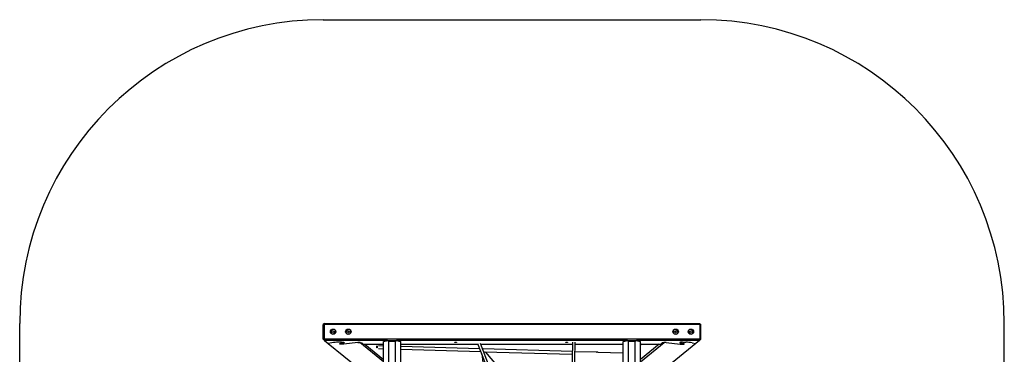
# Model space of a CAD drawing. Units: millimetres. Extents: x 4021 to 9974, y 4622 to 10678.
# Drawn here: x 4021 to 9974, y 8656 to 10678 of the extents above; entities that cross this region are included whole.
import ezdxf

# ---------------------------------------------------------------- set-up
doc = ezdxf.new("R2010")
doc.units = ezdxf.units.MM
doc.layers.add('Default', color=7, linetype='Continuous')

# ---------------------------------------------------------------- blocks, each defined once
blk = doc.blocks.new('SE5')
at = {"layer": 'Default', "color": 7, "linetype": 'Continuous'}
for p, q in [((5864.1, 8842.8), (5855.6, 8835.1)), ((5862.2, 8836.3), (5855.6, 8835.1)), ((5855.6, 8747.5), (5855.6, 8835.1)), ((5862.2, 8836.3), (5864.1, 8842.8)), ((8132.2, 8836.3), (5862.2, 8836.3)), ((5862.2, 8836.3), (5862.2, 8748.6)), ((5864.1, 8842.8), (8130.4, 8842.8)), ((8130.4, 8842.8), (8138.8, 8835.1)), ((8132.2, 8836.3), (8130.4, 8842.8)), ((8132.2, 8836.3), (8138.8, 8835.1)), ((8132.2, 8836.3), (8132.2, 8748.6)), ((8138.8, 8747.5), (8138.8, 8835.1)), ((5855.6, 8747.5), (5862.2, 8748.6)), ((5855.6, 8747.5), (5864.1, 8739.4)), ((5862.2, 8748.6), (8132.2, 8748.6)), ((5864.1, 8739.4), (5862.2, 8748.6)), ((5864.1, 8739.4), (5886.6, 8721)), ((6244.9, 8739.4), (5864.1, 8739.4)), ((5908.9, 8725.8), (5886.6, 8721)), ((5886.6, 8721), (6074.2, 8567.7)), ((5965.4, 8729.4), (5946.2, 8729.2)), ((5955.3, 8719.1), (5955.4, 8719.6)), ((5955.3, 8719.1), (5955.4, 8719.6)), ((5955.6, 8718.7), (5955.3, 8719.1)), ((5955.6, 8718.7), (5955.3, 8719.1)), ((5955.4, 8719.6), (5955.9, 8720)), ((5955.4, 8719.6), (5955.9, 8720)), ((5956.2, 8718.3), (5955.6, 8718.7)), ((5956.2, 8718.3), (5955.6, 8718.7)), ((5955.9, 8720), (5956.8, 8720.4)), ((5955.9, 8720), (5956.8, 8720.4)), ((5957.1, 8717.9), (5956.2, 8718.3)), ((5957.1, 8717.9), (5956.2, 8718.3)), ((5956.8, 8720.4), (5957.9, 8720.7)), ((5956.8, 8720.4), (5957.9, 8720.7)), ((5958.4, 8717.6), (5957.1, 8717.9)), ((5958.4, 8717.6), (5957.1, 8717.9)), ((5957.9, 8720.7), (5959.4, 8721.1)), ((5957.9, 8720.7), (5959.4, 8721.1)), ((5960, 8717.3), (5958.4, 8717.6)), ((5960, 8717.3), (5958.4, 8717.6)), ((5978.4, 8724.8), (5959.4, 8721.1)), ((5961.8, 8717), (5960, 8717.3)), ((5961.8, 8717), (5960, 8717.3)), ((5963.9, 8716.8), (5961.8, 8717)), ((5963.9, 8716.8), (5961.8, 8717)), ((5966.1, 8716.6), (5963.9, 8716.8)), ((5966.1, 8716.6), (5963.9, 8716.8)), ((5965.4, 8729.4), (5967.9, 8729.4)), ((5965.4, 8729.4), (5967.9, 8729.4)), ((5968.4, 8716.5), (5966.1, 8716.6)), ((5968.4, 8716.5), (5966.1, 8716.6)), ((5967.9, 8729.4), (5970.4, 8729.3)), ((5967.9, 8729.4), (5970.4, 8729.3)), ((5970.8, 8716.4), (5968.4, 8716.5)), ((5970.8, 8716.4), (5968.4, 8716.5)), ((5970.4, 8729.3), (5972.8, 8729.2)), ((5970.4, 8729.3), (5972.8, 8729.2)), ((5973.3, 8716.5), (5970.8, 8716.4)), ((5973.3, 8716.5), (5970.8, 8716.4)), ((5972.8, 8729.2), (5975.1, 8729)), ((5972.8, 8729.2), (5975.1, 8729)), ((5975.6, 8716.5), (5973.3, 8716.5)), ((5975.6, 8716.5), (5973.3, 8716.5)), ((5975.1, 8729), (5977.1, 8728.7)), ((5975.1, 8729), (5977.1, 8728.7)), ((5977.9, 8716.7), (5975.6, 8716.5)), ((5977.9, 8716.7), (5975.6, 8716.5)), ((5977.1, 8728.7), (5978.8, 8728.4)), ((5977.1, 8728.7), (5978.8, 8728.4)), ((5980, 8716.9), (5977.9, 8716.7)), ((5980, 8716.9), (5977.9, 8716.7)), ((5979.9, 8725.1), (5978.4, 8724.8)), ((5979.9, 8725.1), (5978.4, 8724.8)), ((5978.8, 8728.4), (5980.3, 8728)), ((5978.8, 8728.4), (5980.3, 8728)), ((5981.1, 8725.5), (5979.9, 8725.1)), ((5981.1, 8725.5), (5979.9, 8725.1)), ((6064.3, 8726.4), (5980, 8716.9)), ((5980.3, 8728), (5981.4, 8727.6)), ((5980.3, 8728), (5981.4, 8727.6)), ((5982, 8725.9), (5981.1, 8725.5)), ((5982, 8725.9), (5981.1, 8725.5)), ((5981.4, 8727.6), (5982.1, 8727.2)), ((5981.4, 8727.6), (5982.1, 8727.2)), ((5982.4, 8726.3), (5982, 8725.9)), ((5982.4, 8726.3), (5982, 8725.9)), ((5982.1, 8727.2), (5982.4, 8726.8)), ((5982.1, 8727.2), (5982.4, 8726.8)), ((5982.4, 8726.8), (5982.4, 8726.3)), ((5982.4, 8726.8), (5982.4, 8726.3)), ((6064.3, 8726.4), (6066.4, 8726.6)), ((6066.4, 8726.6), (6068.6, 8726.7)), ((6068.6, 8726.7), (6070.9, 8726.8)), ((6070.9, 8726.8), (6073.3, 8726.8)), ((6073.3, 8726.8), (6075.7, 8726.8)), ((6075.7, 8726.8), (6078, 8726.7)), ((6219.7, 8610.9), (6077.9, 8726.7)), ((6078, 8726.7), (6080.2, 8726.5)), ((6080.2, 8726.5), (6082.2, 8726.3)), ((6082.2, 8726.3), (6084.1, 8726.1)), ((6084.1, 8726.1), (6085.7, 8725.8)), ((6085.7, 8725.8), (6087, 8725.4)), ((6087, 8725.4), (6088, 8725)), ((6088, 8725), (6088.6, 8724.6)), ((6098, 8717), (6088.6, 8724.6)), ((6098, 8717), (6219.7, 8717)), ((6107.7, 8717), (6219.7, 8625.4)), ((6179.6, 8702), (6179.7, 8703.3)), ((6179.7, 8700.6), (6179.6, 8702)), ((6179.7, 8703.3), (6179.8, 8704.5)), ((6179.8, 8699.3), (6179.7, 8700.6)), ((6179.8, 8704.5), (6180, 8705.4)), ((6180, 8698.1), (6179.8, 8699.3)), ((6180, 8705.4), (6180.2, 8706)), ((6180.2, 8697.1), (6180, 8698.1)), ((6180.2, 8706), (6180.4, 8706.3)), ((6180.4, 8696.3), (6180.2, 8697.1)), ((6180.4, 8706.3), (6180.7, 8706.3)), ((6180.7, 8695.9), (6180.4, 8696.3)), ((6180.7, 8706.3), (6181, 8705.9)), ((6181, 8695.9), (6180.7, 8695.9)), ((6181, 8705.9), (6181.3, 8705.1)), ((6181.3, 8696.2), (6181, 8695.9)), ((6181.3, 8705.1), (6181.5, 8704.1)), ((6181.5, 8696.8), (6181.3, 8696.2)), ((6181.5, 8704.1), (6181.7, 8702.9)), ((6181.7, 8697.7), (6181.5, 8696.8)), ((6181.7, 8702.9), (6181.8, 8701.6)), ((6181.8, 8698.9), (6181.7, 8697.7)), ((6181.8, 8701.6), (6181.8, 8700.2)), ((6181.8, 8700.2), (6181.8, 8698.9)), ((6219.7, 8705.7), (6189.5, 8706.6)), ((6219.7, 8713.1), (6215, 8717)), ((6216.4, 8717), (6219.7, 8714.3)), ((6219.7, 8733.2), (6246.5, 8739.7)), ((6219.7, 6567.1), (6219.7, 8733.2)), ((6223.9, 8734.9), (6223.7, 8734.5)), ((6223.7, 8734.2), (6223.7, 8734.5)), ((6224.5, 8735.2), (6223.9, 8734.9)), ((6225.3, 8735.5), (6224.5, 8735.2)), ((6226.5, 8735.8), (6225.3, 8735.5)), ((6228, 8736.1), (6226.5, 8735.8)), ((6229.7, 8736.3), (6228, 8736.1)), ((6231.6, 8736.5), (6229.7, 8736.3)), ((6229.7, 8735.7), (6229.7, 8736.2)), ((6233.4, 8736.5), (6231.6, 8736.5)), ((6246.5, 8739.7), (6297.9, 8739.7)), ((6252.2, 8734.2), (6246.5, 8739.7)), ((6292.2, 8734.2), (6252.2, 8734.2)), ((6252.2, 6567.1), (6252.2, 8734.2)), ((6297.9, 8739.7), (6292.2, 8734.2)), ((6292.2, 6567.1), (6292.2, 8734.2)), ((6297.9, 8739.7), (6324.7, 8733.2)), ((7694.9, 8739.4), (6299.5, 8739.4)), ((6312.8, 8736.5), (6311.1, 8736.5)), ((6311.6, 8736.4), (6313.1, 8736.3)), ((6314.7, 8736.3), (6312.8, 8736.5)), ((6313.1, 8736.3), (6314.5, 8736.2)), ((6314.5, 8736.2), (6315.8, 8736)), ((6316.4, 8736.1), (6314.7, 8736.3)), ((6314.7, 8736.2), (6314.7, 8735.7)), ((6315.8, 8736), (6316.7, 8735.9)), ((6317.9, 8735.8), (6316.4, 8736.1)), ((6316.7, 8735.9), (6317.2, 8735.7)), ((6317.2, 8735.7), (6317.5, 8735.7)), ((6317.5, 8735.7), (6317.5, 8735.7)), ((6319.1, 8735.5), (6317.9, 8735.8)), ((6320, 8735.2), (6319.1, 8735.5)), ((6320.6, 8734.9), (6320, 8735.2)), ((6320.7, 8734.5), (6320.6, 8734.9)), ((6320.7, 8734.5), (6320.7, 8734.2)), ((6324.7, 6567.1), (6324.7, 8733.2)), ((6324.7, 8717), (6791.4, 8717)), ((6802.3, 8688.7), (6324.7, 8702.7)), ((6652, 8728.2), (6652.2, 8728.4)), ((6652.2, 8727.9), (6652, 8728.2)), ((6652.2, 8728.4), (6652.7, 8728.6)), ((6652.7, 8727.7), (6652.2, 8727.9)), ((6652.7, 8728.6), (6653.5, 8728.8)), ((6653.5, 8727.5), (6652.7, 8727.7)), ((6653.5, 8728.8), (6654.6, 8728.9)), ((6654.6, 8727.4), (6653.5, 8727.5)), ((6654.6, 8728.9), (6655.9, 8729)), ((6655.9, 8727.3), (6654.6, 8727.4)), ((6655.9, 8729), (6657.2, 8729.1)), ((6657.2, 8727.2), (6655.9, 8727.3)), ((6657.2, 8729.1), (6658.6, 8729)), ((6658.6, 8727.3), (6657.2, 8727.2)), ((6658.6, 8729), (6659.9, 8728.9)), ((6659.9, 8727.4), (6658.6, 8727.3)), ((6659.9, 8728.9), (6660.9, 8728.8)), ((6660.9, 8727.5), (6659.9, 8727.4)), ((6660.9, 8728.8), (6661.8, 8728.6)), ((6661.8, 8727.7), (6660.9, 8727.5)), ((6661.8, 8728.6), (6662.3, 8728.4)), ((6662.3, 8727.9), (6661.8, 8727.7)), ((6662.3, 8728.4), (6662.5, 8728.2)), ((6662.5, 8728.2), (6662.3, 8727.9)), ((6789.4, 8722.2), (7138.1, 7815.3)), ((7152.4, 7822.9), (6806.8, 8721.6)), ((6808.6, 8717), (7362.7, 8717)), ((7322, 8728.2), (7322.2, 8728.4)), ((7322.2, 8727.9), (7322, 8728.2)), ((7322.2, 8728.4), (7322.7, 8728.6)), ((7322.7, 8727.7), (7322.2, 8727.9)), ((7322.7, 8728.6), (7323.5, 8728.8)), ((7323.5, 8727.5), (7322.7, 8727.7)), ((7323.5, 8728.8), (7324.6, 8728.9)), ((7324.6, 8727.4), (7323.5, 8727.5)), ((7324.6, 8728.9), (7325.9, 8729)), ((7325.9, 8727.3), (7324.6, 8727.4)), ((7325.9, 8729), (7327.2, 8729.1)), ((7327.2, 8727.2), (7325.9, 8727.3)), ((7327.2, 8729.1), (7328.6, 8729)), ((7328.6, 8727.3), (7327.2, 8727.2)), ((7328.6, 8729), (7329.9, 8728.9)), ((7329.9, 8727.4), (7328.6, 8727.3)), ((7329.9, 8728.9), (7330.9, 8728.8)), ((7330.9, 8727.5), (7329.9, 8727.4)), ((7330.9, 8728.8), (7331.8, 8728.6)), ((7331.8, 8727.7), (7330.9, 8727.5)), ((7331.8, 8728.6), (7332.3, 8728.4)), ((7332.3, 8727.9), (7331.8, 8727.7)), ((7332.3, 8728.4), (7332.5, 8728.2)), ((7332.5, 8728.2), (7332.3, 8727.9)), ((7363, 8728.8), (7345.3, 7924.9)), ((7361.5, 7933.5), (7379, 8728.8)), ((7378.7, 8717), (7669.7, 8717)), ((7669.7, 8733.2), (7696.5, 8739.7)), ((7669.7, 6567.1), (7669.7, 8733.2)), ((7673.7, 8734.5), (7673.9, 8734.9)), ((7673.7, 8734.5), (7673.7, 8734.2)), ((7673.9, 8734.9), (7674.5, 8735.2)), ((7674.5, 8735.2), (7675.3, 8735.5)), ((7675.3, 8735.5), (7676.5, 8735.8)), ((7676.5, 8735.8), (7678, 8736.1)), ((7678, 8736.1), (7679.7, 8736.3)), ((7679.7, 8736.3), (7681.6, 8736.5)), ((7679.7, 8735.7), (7679.7, 8736.2)), ((7681.6, 8736.5), (7683.4, 8736.5)), ((7696.5, 8739.7), (7747.9, 8739.7)), ((7702.2, 8734.2), (7696.5, 8739.7)), ((7702.2, 6567.1), (7702.2, 8734.2)), ((7742.2, 8734.2), (7702.2, 8734.2)), ((7747.9, 8739.7), (7742.2, 8734.2)), ((7742.2, 6567.1), (7742.2, 8734.2)), ((7747.9, 8739.7), (7774.7, 8733.2)), ((8130.4, 8739.4), (7749.5, 8739.4)), ((7761.1, 8736.5), (7762.8, 8736.5)), ((7761.6, 8736.4), (7763.1, 8736.3)), ((7762.8, 8736.5), (7764.7, 8736.3)), ((7763.1, 8736.3), (7764.5, 8736.2)), ((7764.5, 8736.2), (7765.8, 8736)), ((7764.7, 8736.3), (7766.4, 8736.1)), ((7764.7, 8736.2), (7764.7, 8735.7)), ((7765.8, 8736), (7766.7, 8735.9)), ((7766.4, 8736.1), (7767.9, 8735.8)), ((7766.7, 8735.9), (7767.2, 8735.7)), ((7767.2, 8735.7), (7767.5, 8735.7)), ((7767.5, 8735.7), (7767.5, 8735.7)), ((7767.9, 8735.8), (7769.1, 8735.5)), ((7769.1, 8735.5), (7770, 8735.2)), ((7770, 8735.2), (7770.6, 8734.9)), ((7770.6, 8734.9), (7770.7, 8734.5)), ((7770.7, 8734.2), (7770.7, 8734.5)), ((7774.7, 6567.1), (7774.7, 8733.2)), ((7774.7, 8610.9), (7916.5, 8726.7)), ((7778, 8717), (7774.7, 8714.3)), ((7774.7, 8713.1), (7779.5, 8717)), ((7886.8, 8717), (7774.7, 8625.4)), ((7774.7, 8717), (7896.4, 8717)), ((8107.9, 8721), (7865.9, 8523.3)), ((7896.4, 8717), (7905.8, 8724.6)), ((7906.5, 8725), (7905.8, 8724.6)), ((7907.5, 8725.4), (7906.5, 8725)), ((7908.8, 8725.8), (7907.5, 8725.4)), ((7910.4, 8726.1), (7908.8, 8725.8)), ((7912.2, 8726.3), (7910.4, 8726.1)), ((7914.3, 8726.5), (7912.2, 8726.3)), ((7916.5, 8726.7), (7914.3, 8726.5)), ((7918.8, 8726.8), (7916.5, 8726.7)), ((7921.2, 8726.8), (7918.8, 8726.8)), ((7923.5, 8726.8), (7921.2, 8726.8)), ((7925.9, 8726.7), (7923.5, 8726.8)), ((7928.1, 8726.6), (7925.9, 8726.7)), ((7930.2, 8726.4), (7928.1, 8726.6)), ((7930.2, 8726.4), (8014.4, 8716.9)), ((8012.4, 8727.2), (8012, 8726.8)), ((8012.4, 8727.2), (8012, 8726.8)), ((8012, 8726.8), (8012.1, 8726.3)), ((8012, 8726.8), (8012.1, 8726.3)), ((8012.1, 8726.3), (8012.5, 8725.9)), ((8012.1, 8726.3), (8012.5, 8725.9)), ((8013.1, 8727.6), (8012.4, 8727.2)), ((8013.1, 8727.6), (8012.4, 8727.2)), ((8012.5, 8725.9), (8013.4, 8725.5)), ((8012.5, 8725.9), (8013.4, 8725.5)), ((8014.2, 8728), (8013.1, 8727.6)), ((8014.2, 8728), (8013.1, 8727.6)), ((8013.4, 8725.5), (8014.5, 8725.1)), ((8013.4, 8725.5), (8014.5, 8725.1)), ((8015.6, 8728.4), (8014.2, 8728)), ((8015.6, 8728.4), (8014.2, 8728)), ((8014.4, 8716.9), (8016.6, 8716.7)), ((8014.4, 8716.9), (8016.6, 8716.7)), ((8014.5, 8725.1), (8016.1, 8724.8)), ((8014.5, 8725.1), (8016.1, 8724.8)), ((8017.4, 8728.7), (8015.6, 8728.4)), ((8017.4, 8728.7), (8015.6, 8728.4)), ((8016.1, 8724.8), (8035.1, 8721.1)), ((8016.6, 8716.7), (8018.8, 8716.5)), ((8016.6, 8716.7), (8018.8, 8716.5)), ((8019.4, 8729), (8017.4, 8728.7)), ((8019.4, 8729), (8017.4, 8728.7)), ((8018.8, 8716.5), (8021.2, 8716.5)), ((8018.8, 8716.5), (8021.2, 8716.5)), ((8021.6, 8729.2), (8019.4, 8729)), ((8021.6, 8729.2), (8019.4, 8729)), ((8021.2, 8716.5), (8023.6, 8716.4)), ((8021.2, 8716.5), (8023.6, 8716.4)), ((8024, 8729.3), (8021.6, 8729.2)), ((8024, 8729.3), (8021.6, 8729.2)), ((8023.6, 8716.4), (8026, 8716.5)), ((8023.6, 8716.4), (8026, 8716.5)), ((8026.5, 8729.4), (8024, 8729.3)), ((8026.5, 8729.4), (8024, 8729.3)), ((8026, 8716.5), (8028.4, 8716.6)), ((8026, 8716.5), (8028.4, 8716.6)), ((8029, 8729.4), (8026.5, 8729.4)), ((8029, 8729.4), (8026.5, 8729.4)), ((8028.4, 8716.6), (8030.6, 8716.8)), ((8028.4, 8716.6), (8030.6, 8716.8)), ((8029, 8729.4), (8048.3, 8729.2)), ((8030.6, 8716.8), (8032.7, 8717)), ((8030.6, 8716.8), (8032.7, 8717)), ((8032.7, 8717), (8034.5, 8717.3)), ((8032.7, 8717), (8034.5, 8717.3)), ((8034.5, 8717.3), (8036.1, 8717.6)), ((8034.5, 8717.3), (8036.1, 8717.6)), ((8036.5, 8720.7), (8035.1, 8721.1)), ((8036.5, 8720.7), (8035.1, 8721.1)), ((8036.1, 8717.6), (8037.3, 8717.9)), ((8036.1, 8717.6), (8037.3, 8717.9)), ((8037.7, 8720.4), (8036.5, 8720.7)), ((8037.7, 8720.4), (8036.5, 8720.7)), ((8037.3, 8717.9), (8038.3, 8718.3)), ((8037.3, 8717.9), (8038.3, 8718.3)), ((8038.6, 8720), (8037.7, 8720.4)), ((8038.6, 8720), (8037.7, 8720.4)), ((8038.3, 8718.3), (8038.9, 8718.7)), ((8038.3, 8718.3), (8038.9, 8718.7)), ((8039, 8719.6), (8038.6, 8720)), ((8039, 8719.6), (8038.6, 8720)), ((8038.9, 8718.7), (8039.2, 8719.1)), ((8038.9, 8718.7), (8039.2, 8719.1)), ((8039.2, 8719.1), (8039, 8719.6)), ((8039.2, 8719.1), (8039, 8719.6)), ((8085.6, 8725.8), (8107.9, 8721)), ((8130.4, 8739.4), (8107.9, 8721)), ((8130.4, 8739.4), (8132.2, 8748.6)), ((8138.8, 8747.5), (8130.4, 8739.4)), ((8138.8, 8747.5), (8132.2, 8748.6)), ((6190.2, 8690.6), (6219.7, 8689.7)), ((6324.7, 8686.7), (6808.5, 8672.5)), ((6814, 8658.2), (6880.7, 8119.6)), ((7361.7, 8672.3), (6822.8, 8688.1)), ((6824.8, 8686.1), (6824.6, 8686.4)), ((6829.6, 8662.2), (6828.4, 8672)), ((6828.4, 8671.9), (7361.4, 8656.3)), ((6930.4, 8561.7), (6837.1, 8671.7)), ((7507.9, 8668), (7377.7, 8671.8)), ((7508, 8668.1), (7506.9, 8667.4)), ((7669.7, 8663.3), (7516.2, 8667.8))]:
    blk.add_line(p, q, dxfattribs=at)
for centre, radius, start, end in [((5927, 8783.2), 5.58, 102.80548, 178.0871), ((8067.4, 8783.2), 5.58, 1.91496, 77.19275), ((5945.5, 8528.6), 200.5, 89.8011, 100.51592), ((6073, 8642), 84.9, 86.69224, 95.92671), ((6223.7, 8740.6), 6.06, 269.96415, 303.44688), ((6233.1, 8711.3), 25.1, 90.40101, 104.01038), ((6320.7, 8740.6), 6.06, 236.17416, 270.04257), ((7673.7, 8740.5), 6.04, 269.90301, 303.50859), ((7683.1, 8711.3), 25.1, 90.40106, 104.01026), ((7770.7, 8740.6), 6.06, 236.1626, 270.05358), ((7921.4, 8642), 84.9, 84.07323, 93.30782), ((8049, 8528.6), 200.5, 79.48407, 90.19894)]:
    blk.add_arc(centre, radius, start, end, dxfattribs=at)
for centre, major_axis in [((5915.6, 8792.4), (16.4, 0)), ((5919.8, 8789), (6.13, 0)), ((6007.6, 8792.4), (16.4, 0)), ((6011.8, 8789), (6.13, 0)), ((7986.9, 8792.4), (16.4, 0)), ((7982.6, 8789), (6.13, 0)), ((8078.9, 8792.4), (16.4, 0)), ((8074.7, 8789), (6.13, 0))]:
    blk.add_ellipse(centre, major_axis=major_axis, ratio=0.963287, dxfattribs=at)
for centre, major_axis, ratio, start_param, end_param in [((5919.8, 8789), (16.4, 0), 0.963287, 1.038634, 3.141593), ((5919.8, 8789), (16.4, 0), 0.963287, 3.141593, 3.837788), ((6011.8, 8789), (16.4, 0), 0.963287, 1.038634, 3.141593), ((6011.8, 8789), (16.4, 0), 0.963287, 3.141593, 3.837788), ((7982.6, 8789), (16.4, 0), 0.963287, 0, 2.102959), ((7982.6, 8789), (16.4, 0), 0.963287, 5.58699, 6.283185), ((8074.7, 8789), (16.4, 0), 0.963287, 0, 2.102959), ((8074.7, 8789), (16.4, 0), 0.963287, 5.58699, 6.283185), ((6819.3, 8680.2), (-4.01, 9.15), 0.780512, 4.969958, 5.809736), ((7510, 8659.9), (5.07, 8.74), 0.719903, 0.364061, 1.27852), ((7510, 8659.9), (-5.07, -8.74), 0.719903, 2.698357, 3.505653)]:
    blk.add_ellipse(centre, major_axis=major_axis, ratio=ratio, start_param=start_param, end_param=end_param, dxfattribs=at)
blk = doc.blocks.new('SE4')
at = {"layer": 'Default'}
blk.add_blockref('SE5', (0, 0), dxfattribs=at)
blk = doc.blocks.new('SE7')
at = {"layer": 'Default', "color": 7, "linetype": 'Continuous'}
for p, q in [((5855.6, 10677.8), (8138.8, 10677.8)), ((4020.6, 6457.5), (4020.6, 8842.8)), ((9973.8, 6457.5), (9973.8, 8842.8))]:
    blk.add_line(p, q, dxfattribs=at)
blk.add_circle((6997.2, 10677.8), 0.01, dxfattribs=at)
for centre, start, end in [((5855.6, 8842.8), 90, 180), ((8138.8, 8842.8), 0, 90)]:
    blk.add_arc(centre, 1835, start, end, dxfattribs=at)
blk = doc.blocks.new('SE6')
at = {"layer": 'Default'}
blk.add_blockref('SE7', (0, 0), dxfattribs=at)
blk = doc.blocks.new('SE3')
for name in ['SE6', 'SE4']:
    blk.add_blockref(name, (0, 0))
blk = doc.blocks.new('SE2')
at = {"layer": 'Default'}
blk.add_blockref('SE3', (0, 0), dxfattribs=at)
blk = doc.blocks.new('SE1')
blk.add_blockref('SE2', (0, 0))
blk = doc.blocks.new('SE')
at = {"layer": 'Default'}
blk.add_blockref('SE1', (0, 0), dxfattribs=at)

msp = doc.modelspace()

# ---------------------------------------------------------------- block references
msp.add_blockref('SE', (0, 0))

doc.saveas('drawing.dxf')
